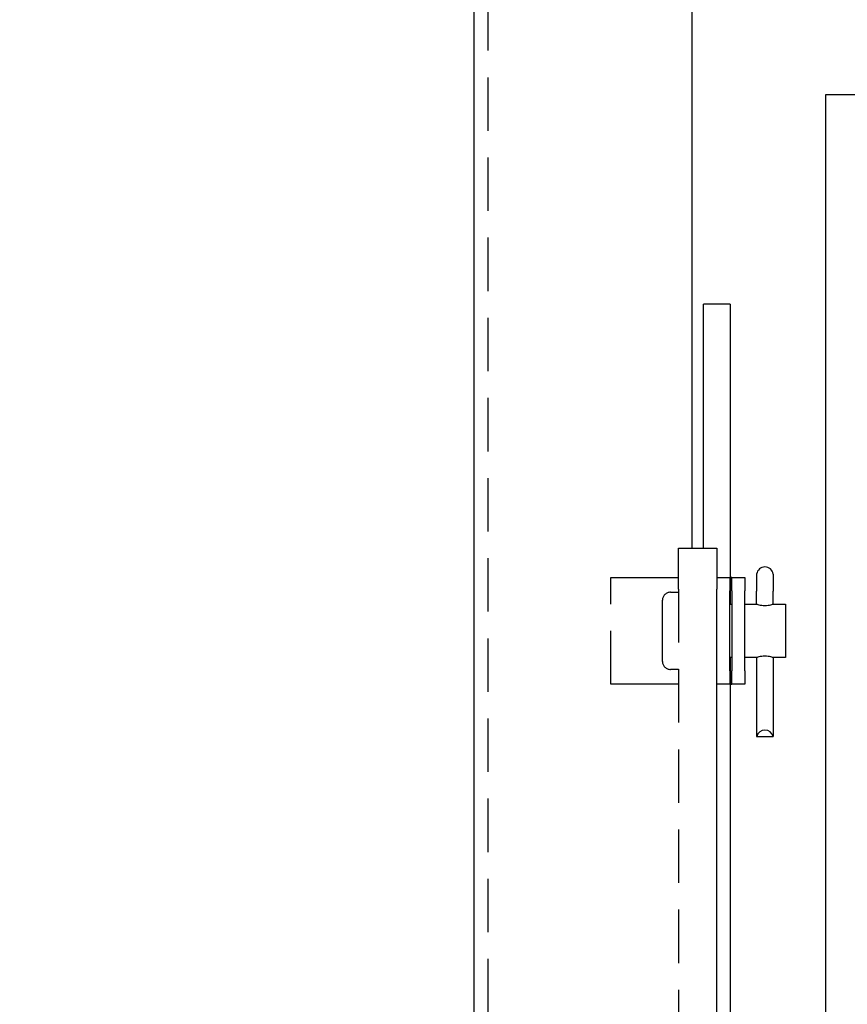
# Model space of a CAD drawing. Extents: x 541 to 3394, y 680 to 943.
# Drawn here: x 3068 to 3072, y 720 to 725 of the extents above; entities that cross this region are included whole.
import ezdxf

# ---------------------------------------------------------------- set-up
doc = ezdxf.new("R2010")
doc.units = 0
doc.header["$MEASUREMENT"] = 0
doc.linetypes.add('HIDDEN', pattern=[0.375, 0.25, -0.125])
doc.layers.get('0').update_dxf_attribs({"linetype": 'CONTINUOUS'})
doc.layers.get('DEFPOINTS').update_dxf_attribs({"linetype": 'CONTINUOUS'})
doc.layers.add('RED', color=1, linetype='CONTINUOUS')
doc.layers.add('SHAFT', color=3, linetype='CONTINUOUS')
doc.dimstyles.get("Standard").update_dxf_attribs({"dimtxt": 2, "dimasz": 2, "dimexe": 0.7, "dimexo": 0.8, "dimgap": 0.7, "dimtad": 0, "dimtih": 1, "dimtoh": 1, "dimdec": 4, "dimzin": 0, "dimtxsty": 'STANDARD', "dimcen": 0.09, "dimazin": 3, "dimtfac": 1, "dimtdec": 4, "dimtofl": 0, "dimtmove": 0, "dimatfit": 3, "dimtolj": 1, "dimtzin": 0})

# ---------------------------------------------------------------- blocks, each defined once
blk = doc.blocks.new('*D3')
at = {"color": 0, "linetype": 'BYBLOCK'}
for p, q in [((3082.9277, 835.3739), (3066.2438, 835.3739)), ((3066.9438, 833.3739), (3066.9438, 808.5565)), ((3066.9438, 717.4857), (3066.9438, 795.1565)), ((3069.0905, 715.4857), (3066.2438, 715.4857))]:
    blk.add_line(p, q, dxfattribs=at)
for points in [[(3066.6105, 833.3739), (3067.2771, 833.3739), (3066.9438, 835.3739)], [(3066.6105, 717.4857), (3067.2771, 717.4857), (3066.9438, 715.4857)]]:
    blk.add_solid(points, dxfattribs=at)
at = {"layer": 'DEFPOINTS', "color": 0, "linetype": 'BYBLOCK'}
for p in [(3066.9438, 835.3739), (3083.7277, 835.3739), (3069.8905, 715.4857)]:
    blk.add_point(p, dxfattribs=at)
at = {"color": 0, "linetype": 'BYBLOCK', "insert": (3066.9438, 801.8565), "char_height": 2, "attachment_point": 5}
blk.add_mtext('\\A1;FINISHED\\POPENING\\PHEIGHT\\PA.F.F.', dxfattribs=at)
blk = doc.blocks.new('A$C45E3340E')
at = {"layer": 'RED', "color": 1, "linetype": 'HIDDEN'}
blk.add_line((0.5625, 14.1951), (0.5625, 0), dxfattribs=at)
at = {"layer": 'SHAFT', "color": 5}
for p, q in [((0.4965, 14.2231), (0.4965, 0)), ((1.5168, 13.8504), (1.5168, 6.7418))]:
    blk.add_line(p, q, dxfattribs=at)

msp = doc.modelspace()

# ---------------------------------------------------------------- linework, layer by layer
at = {"color": 2, "extrusion": (0, 1, 0)}
for p, q in [((3072.23575, 724.35137), (3072.39825, 724.35137)), ((3072.23575, 717.82987), (3072.23575, 724.35137))]:
    msp.add_line(p, q, dxfattribs=at)
at = {"color": 7}
msp.add_open_spline([(3079.13154, 715.48571), (3078.46625, 716.44529), (3077.16796, 718.3179), (3077.68066, 721.61826), (3078.62886, 724.52187), (3077.86586, 727.64922), (3074.92004, 728.94848), (3072.51811, 728.9829), (3070.99575, 729.53416), (3070.5879, 729.70882)], degree=3, knots=[0, 0, 0, 0, 3.3753549, 6.5869622, 9.4234872, 12.703968, 14.9494875, 18.5075109, 19.8379302, 19.8379302, 19.8379302, 19.8379302], dxfattribs=at)
at = {"layer": 'RED', "color": 1, "linetype": 'HIDDEN', "extrusion": (1.83691e-16, 1, 3.67382e-16)}
for p, q in [((3071.54575, 722.03621), (3071.54575, 722.22748)), ((3071.22825, 721.59093), (3071.22825, 722.09093)), ((3071.22825, 722.09093), (3071.30147, 722.09093)), ((3071.30147, 722.09093), (3071.54575, 722.09093)), ((3071.50825, 722.02173), (3071.54575, 722.02173)), ((3071.54575, 722.03621), (3071.54575, 718.42465)), ((3071.47075, 721.84093), (3071.47075, 721.98423)), ((3071.47075, 721.69762), (3071.47075, 721.84093)), ((3071.54575, 721.66012), (3071.50825, 721.66012)), ((3071.30147, 721.59093), (3071.22825, 721.59093)), ((3071.54575, 721.59093), (3071.30147, 721.59093))]:
    msp.add_line(p, q, dxfattribs=at)
at = {"layer": 'RED', "color": 1, "linetype": 'HIDDEN'}
for centre, start, end in [((3071.50825, 721.98423), 90, 180), ((3071.50825, 721.69762), 180, 270)]:
    msp.add_arc(centre, 0.0375, start, end, dxfattribs=at)
at = {"layer": 'SHAFT', "color": 2, "extrusion": (1.83691e-16, 1, 3.67382e-16)}
for p, q in [((3071.72488, 723.369), (3071.66238, 723.369)), ((3071.66238, 722.22748), (3071.66238, 723.369)), ((3071.78738, 723.369), (3071.72488, 723.369)), ((3071.78738, 723.369), (3071.78738, 721.96593)), ((3071.54575, 722.22748), (3071.72575, 722.22748)), ((3071.72575, 722.22748), (3071.72575, 722.03621)), ((3071.91133, 722.10665), (3071.91133, 722.02614)), ((3071.98892, 722.10665), (3071.98892, 722.02614)), ((3071.72575, 722.09093), (3071.78575, 722.09093)), ((3071.78575, 722.09093), (3071.78575, 722.02843)), ((3071.79575, 722.09093), (3071.78738, 722.09093)), ((3071.79575, 722.09093), (3071.85575, 722.09093)), ((3071.79575, 722.02843), (3071.79575, 722.09093)), ((3071.85575, 722.09093), (3071.85575, 722.02843)), ((3071.72575, 716.99101), (3071.72575, 722.03621)), ((3071.78575, 721.65343), (3071.78575, 722.02843)), ((3071.79575, 722.02843), (3071.79575, 721.65343)), ((3071.85575, 721.65343), (3071.85575, 722.02843)), ((3071.91133, 721.96593), (3071.91133, 722.02614)), ((3071.98892, 721.96593), (3071.98892, 722.02614)), ((3071.78575, 721.96593), (3071.79575, 721.96593)), ((3071.85575, 721.96593), (3071.91084, 721.96593)), ((3071.91133, 721.96593), (3071.91133, 721.96577)), ((3071.98892, 721.96593), (3071.98892, 721.96577)), ((3071.9894, 721.96593), (3072.04575, 721.96593)), ((3072.04575, 721.96593), (3072.04575, 721.84093)), ((3072.04575, 721.84093), (3072.04575, 721.71593)), ((3071.79575, 721.71593), (3071.78575, 721.71593)), ((3071.78738, 721.71593), (3071.78738, 718.869)), ((3071.91084, 721.71593), (3071.85575, 721.71593)), ((3071.91133, 721.71608), (3071.91133, 721.34656)), ((3071.98892, 721.71608), (3071.98892, 721.34656)), ((3072.04575, 721.71593), (3071.9894, 721.71593)), ((3071.78575, 721.65343), (3071.78575, 721.59093)), ((3071.79575, 721.59093), (3071.79575, 721.65343)), ((3071.85575, 721.65343), (3071.85575, 721.59093)), ((3071.78575, 721.59093), (3071.72575, 721.59093)), ((3071.78738, 721.59093), (3071.79575, 721.59093)), ((3071.85575, 721.59093), (3071.79575, 721.59093)), ((3071.91133, 721.34656), (3071.91197, 721.34656)), ((3071.91197, 721.34656), (3071.98827, 721.34656)), ((3071.98827, 721.34656), (3071.98892, 721.34656))]:
    msp.add_line(p, q, dxfattribs=at)
at = {"layer": 'SHAFT', "color": 2}
for centre, start, end in [((3071.95012, 722.10036), 9.2069, 170.7931), ((3071.95012, 721.33713), 13.88654, 166.11346)]:
    msp.add_arc(centre, 0.0393, start, end, dxfattribs=at)
for points, knots in [([(3071.91084, 721.96593), (3071.91084, 721.96593), (3071.91184, 721.9656), (3071.91586, 721.96443), (3071.91888, 721.96359), (3071.92581, 721.96201), (3071.93021, 721.96116), (3071.93988, 721.95994), (3071.94515, 721.95959), (3071.95012, 721.95959), (3071.95509, 721.95959), (3071.96037, 721.95994), (3071.97003, 721.96116), (3071.97443, 721.96201), (3071.98137, 721.96359), (3071.98439, 721.96443), (3071.9884, 721.9656), (3071.9894, 721.96593), (3071.9894, 721.96593)], [0.17888491, 0.17888491, 0.17888491, 0.17888491, 0.19378929, 0.19378929, 0.20869367, 0.20869367, 0.22360344, 0.22360344, 0.23851322, 0.23851322, 0.23851322, 0.25342299, 0.25342299, 0.26833276, 0.26833276, 0.28323714, 0.28323714, 0.29814152, 0.29814152, 0.29814152, 0.29814152]), ([(3071.95012, 721.72226), (3071.94515, 721.72226), (3071.93988, 721.72191), (3071.93021, 721.7207), (3071.92581, 721.71984), (3071.91888, 721.71826), (3071.91586, 721.71743), (3071.91184, 721.71625), (3071.91084, 721.71593), (3071.91084, 721.71593)], [0, 0, 0, 0, 0.014909774, 0.014909774, 0.029819548, 0.029819548, 0.044723926, 0.044723926, 0.059628304, 0.059628304, 0.059628304, 0.059628304]), ([(3071.9894, 721.71593), (3071.9894, 721.71593), (3071.9884, 721.71625), (3071.98439, 721.71743), (3071.98137, 721.71826), (3071.97443, 721.71984), (3071.97003, 721.7207), (3071.96037, 721.72191), (3071.95509, 721.72226), (3071.95012, 721.72226)], [0.178884911, 0.178884911, 0.178884911, 0.178884911, 0.193789289, 0.193789289, 0.208693668, 0.208693668, 0.223603441, 0.223603441, 0.238513215, 0.238513215, 0.238513215, 0.238513215])]:
    msp.add_open_spline(points, degree=3, knots=knots, dxfattribs=at)

# ---------------------------------------------------------------- block references
msp.add_blockref('A$C45E3340E', (3070.09136, 715.48571))

# ---------------------------------------------------------------- dimensions: what is measured, and where the dimension line sits
at = {"color": 1}
dim = msp.add_linear_dim(base=(3066.94379, 835.3739), p1=(3069.89053, 715.48571), p2=(3083.72767, 835.3739), angle=270, text='FINISHED\\POPENING\\PHEIGHT\\PA.F.F.', dimstyle='STANDARD', override={"dimexo": 0.8}, dxfattribs=at)
dim.commit()
dim.dimension.update_dxf_attribs({"geometry": '*D3', "text_midpoint": (3066.94379, 801.85653), "dimtype": 160})

doc.saveas('drawing.dxf')
